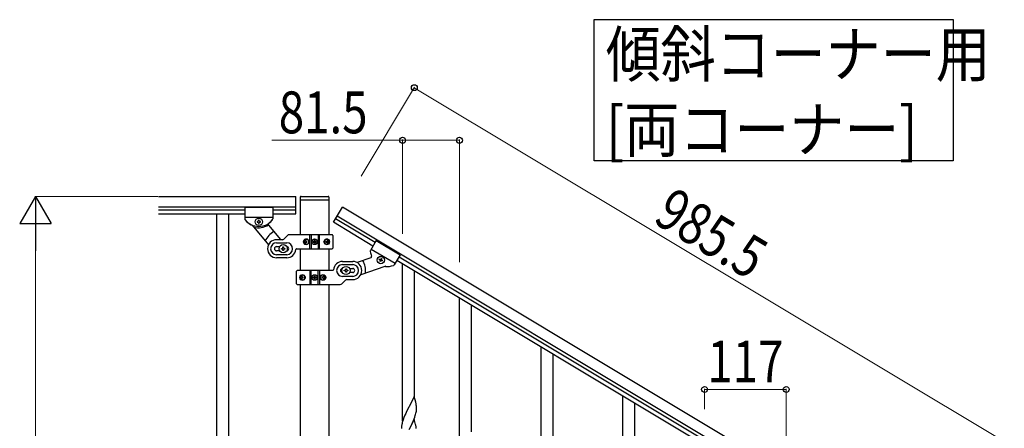
# Model space of a CAD drawing. Units: millimetres. Extents: x 0 to 8280, y 0 to 5795.
# Drawn here: x 2374 to 3784, y 2153 to 2738 of the extents above; entities that cross this region are included whole.
import ezdxf

# ---------------------------------------------------------------- set-up
doc = ezdxf.new("R2010")
doc.units = ezdxf.units.MM
doc.layers.add('YKK_A1', color=4, linetype='Continuous', lineweight=30)
doc.layers.add('YKK_D', color=6, linetype='Continuous', lineweight=13)
doc.styles.add('text-b', font='extslim2.shx', dxfattribs={"width": 0.8, "bigfont": 'extfont2.shx'})

msp = doc.modelspace()

# ---------------------------------------------------------------- linework, layer by layer
at = {"layer": 'YKK_A1', "linetype": 'Continuous', "ltscale": 0.5}
for p, q in [((2572.3, 2485), (2769.1, 2485)), ((2769.1, 2460), (2769.1, 2485)), ((2775.6, 2484), (2775.6, 2480.5)), ((2776.6, 2485), (2815.6, 2485)), ((2816.6, 2484), (2816.6, 2480.5)), ((2572.3, 2470), (2769.1, 2470)), ((2696.1, 2469), (2696.1, 2452.7)), ((2736.1, 2469), (2696.1, 2469)), ((2696.1, 2469), (2696.1, 2452.7)), ((2736.1, 2469), (2696.1, 2469)), ((2736.1, 2469), (2736.1, 2452.7)), ((2736.1, 2469), (2736.1, 2452.7)), ((2775.9, 2429.8), (2775.9, 2480)), ((2776.1, 2480), (2816.1, 2480)), ((2816.4, 2480), (2816.4, 2429.8)), ((2823.1, 2447.9), (2836, 2469.4)), ((3681.1, 1962.4), (2836, 2469.4)), ((2572.3, 2466), (2696.1, 2466)), ((2572.3, 2460), (2696.1, 2460)), ((2655.6, 2460), (2655.6, 1600)), ((2672.6, 2460), (2672.6, 1600)), ((2736.1, 2455), (2696.1, 2455)), ((2736.1, 2455), (2696.1, 2455)), ((2736.1, 2466), (2769.1, 2466)), ((2736.1, 2460), (2769.1, 2460)), ((3673.4, 1949.5), (2828.3, 2456.5)), ((2706.6, 2443.7), (2730, 2415.8)), ((2713.7, 2449), (2713.7, 2448.1)), ((2714.7, 2449), (2713.7, 2449)), ((2713.7, 2448.1), (2714.7, 2448.1)), ((2716.6, 2450.9), (2715.6, 2450.9)), ((2715.6, 2450.9), (2715.6, 2450)), ((2715.6, 2447.1), (2715.6, 2446.1)), ((2715.6, 2446.1), (2716.6, 2446.1)), ((2716.6, 2450), (2716.6, 2450.9)), ((2716.6, 2446.1), (2716.6, 2447.1)), ((2718.5, 2449), (2717.6, 2449)), ((2717.6, 2448.1), (2718.5, 2448.1)), ((2718.5, 2448.1), (2718.5, 2449)), ((2730.1, 2443.7), (2747.4, 2423.1)), ((2879.7, 2413.9), (2823.1, 2447.9)), ((2882.8, 2419.1), (2826.2, 2453)), ((2752, 2423.9), (2757.2, 2429.2)), ((2821.1, 2430), (2759.4, 2430)), ((2789.2, 2410), (2789.2, 2430)), ((2791.1, 2430), (2791.1, 2410)), ((2801.1, 2430), (2801.1, 2410)), ((2803.1, 2410), (2803.1, 2430)), ((2822.1, 2429), (2822.1, 2411)), ((2749.9, 2423), (2741.6, 2423)), ((2741.6, 2418.5), (2756.1, 2418.5)), ((2741.6, 2413), (2746, 2413)), ((2750.6, 2411.5), (2750.6, 2412.5)), ((2750.6, 2412.5), (2751.6, 2412.5)), ((2751.6, 2412.5), (2751.6, 2411.5)), ((2782.1, 2420.5), (2781.6, 2420.5)), ((2782.1, 2419.6), (2781.6, 2419.6)), ((2783, 2422.2), (2783.8, 2422.2)), ((2783.8, 2417.8), (2783, 2417.8)), ((2784.4, 2420.5), (2785.1, 2420.5)), ((2784.4, 2419.6), (2785.1, 2419.6)), ((2794.1, 2420.5), (2794.1, 2419.6)), ((2794.9, 2420.5), (2794.1, 2420.5)), ((2794.1, 2419.6), (2794.9, 2419.6)), ((2796.5, 2422.1), (2795.7, 2422.1)), ((2795.7, 2422.1), (2795.7, 2421.3)), ((2795.7, 2418.8), (2795.7, 2418)), ((2795.7, 2418), (2796.5, 2418)), ((2796.5, 2421.3), (2796.5, 2422.1)), ((2796.5, 2418), (2796.5, 2418.8)), ((2798.2, 2420.5), (2797.4, 2420.5)), ((2797.4, 2419.6), (2798.2, 2419.6)), ((2798.2, 2419.6), (2798.2, 2420.5)), ((2812.8, 2420.5), (2813.4, 2420.5)), ((2812.8, 2419.6), (2813.4, 2419.6)), ((2813.8, 2422.2), (2814.5, 2422.2)), ((2814.5, 2417.8), (2813.8, 2417.8)), ((2815.6, 2420.5), (2815.3, 2420.5)), ((2815.6, 2419.6), (2815.3, 2419.6)), ((2884.3, 2421.6), (2875.9, 2407.6)), ((2884.3, 2421.6), (2918.6, 2401.1)), ((2746, 2407), (2741.6, 2407)), ((2756.1, 2401.5), (2741.6, 2401.5)), ((2748.6, 2409.5), (2748.6, 2410.5)), ((2748.6, 2410.5), (2749.6, 2410.5)), ((2749.6, 2409.5), (2748.6, 2409.5)), ((2750.6, 2407.5), (2750.6, 2408.5)), ((2751.6, 2407.5), (2750.6, 2407.5)), ((2751.6, 2408.5), (2751.6, 2407.5)), ((2752.6, 2410.5), (2753.6, 2410.5)), ((2753.6, 2409.5), (2752.6, 2409.5)), ((2753.6, 2410.5), (2753.6, 2409.5)), ((2770.1, 2410), (2821.1, 2410)), ((2775.9, 2378.8), (2775.9, 2410)), ((2816.4, 2410), (2816.4, 2378.8)), ((2877.1, 2409.6), (2911.4, 2389.1)), ((2918.6, 2401.1), (2910.2, 2387.1)), ((2917.1, 2398.6), (3632.8, 1969.2)), ((2756.1, 2397), (2741.6, 2397)), ((2836.1, 2391.8), (2850.6, 2391.8)), ((2836.1, 2387.3), (2850.6, 2387.3)), ((2876.4, 2396.8), (2857, 2390.1)), ((2896.7, 2384.7), (2862.2, 2372.8)), ((2888.6, 2394.6), (2889.1, 2395.4)), ((2889.5, 2394.1), (2888.6, 2394.6)), ((2889.1, 2395.4), (2890, 2394.9)), ((2889.3, 2392), (2889.8, 2392.8)), ((2890.1, 2391.5), (2889.3, 2392)), ((2890.6, 2392.3), (2890.1, 2391.5)), ((2891.3, 2395.3), (2891.8, 2396.1)), ((2891.8, 2396.1), (2892.6, 2395.6)), ((2892.8, 2392.1), (2891.9, 2392.6)), ((2892.6, 2395.6), (2892.1, 2394.8)), ((2892.4, 2393.5), (2893.3, 2393)), ((2893.3, 2393), (2892.8, 2392.1)), ((2914, 2393.4), (3629.7, 1964.1)), ((2922.1, 2163.5), (2922.1, 2388.6)), ((2770.1, 2359.8), (2770.1, 2377.8)), ((2822.2, 2378.8), (2771.1, 2378.8)), ((2777.8, 2371), (2778.4, 2371)), ((2789.2, 2378.8), (2789.2, 2358.8)), ((2791.1, 2358.8), (2791.1, 2378.8)), ((2796.5, 2370.8), (2795.7, 2370.8)), ((2795.7, 2370.8), (2795.7, 2370)), ((2796.5, 2370), (2796.5, 2370.8)), ((2801.1, 2358.8), (2801.1, 2378.8)), ((2803.1, 2378.8), (2803.1, 2358.8)), ((2808.5, 2371), (2809.2, 2371)), ((2850.6, 2370.3), (2836.1, 2370.3)), ((2838.6, 2378.3), (2838.6, 2379.3)), ((2838.6, 2379.3), (2839.6, 2379.3)), ((2839.6, 2378.3), (2838.6, 2378.3)), ((2840.6, 2380.3), (2840.6, 2381.3)), ((2840.6, 2381.3), (2841.6, 2381.3)), ((2840.6, 2376.3), (2840.6, 2377.3)), ((2841.6, 2376.3), (2840.6, 2376.3)), ((2841.6, 2381.3), (2841.6, 2380.3)), ((2841.6, 2377.3), (2841.6, 2376.3)), ((2842.6, 2379.3), (2843.6, 2379.3)), ((2843.6, 2378.3), (2842.6, 2378.3)), ((2843.6, 2379.3), (2843.6, 2378.3)), ((2846.2, 2381.8), (2850.6, 2381.8)), ((2850.6, 2375.8), (2846.2, 2375.8)), ((2939.1, 2196.4), (2939.1, 2378.4)), ((2771.1, 2358.8), (2832.9, 2358.8)), ((2775.9, 1607.7), (2775.9, 2358.8)), ((2776.6, 2369.2), (2776.9, 2369.2)), ((2776.6, 2368.3), (2776.9, 2368.3)), ((2778.4, 2366.6), (2777.8, 2366.6)), ((2779.4, 2369.2), (2778.8, 2369.2)), ((2779.4, 2368.3), (2778.8, 2368.3)), ((2794.1, 2369.2), (2794.1, 2368.4)), ((2794.9, 2369.2), (2794.1, 2369.2)), ((2794.1, 2368.4), (2794.9, 2368.4)), ((2795.7, 2367.5), (2795.7, 2366.7)), ((2795.7, 2366.7), (2796.5, 2366.7)), ((2796.5, 2366.7), (2796.5, 2367.5)), ((2798.2, 2369.2), (2797.4, 2369.2)), ((2797.4, 2368.4), (2798.2, 2368.4)), ((2798.2, 2368.4), (2798.2, 2369.2)), ((2807.9, 2369.2), (2807.1, 2369.2)), ((2807.9, 2368.3), (2807.1, 2368.3)), ((2809.2, 2366.6), (2808.5, 2366.6)), ((2810.2, 2369.2), (2810.6, 2369.2)), ((2810.2, 2368.3), (2810.6, 2368.3)), ((2816.4, 2358.8), (2816.4, 1608.5)), ((2840.2, 2364.9), (2835, 2359.6)), ((2842.4, 2365.8), (2850.6, 2365.8)), ((3003.6, 2114.6), (3003.6, 2339.7)), ((3020.6, 2147.5), (3020.6, 2329.5)), ((3120.6, 2044.4), (3120.6, 2269.5)), ((3137.6, 2077.3), (3137.6, 2259.3)), ((2938.5, 2198.4), (2931.3, 2183.6)), ((2940.9, 2190.3), (2938.5, 2198.4)), ((2941.3, 2188.9), (2940.9, 2190.3)), ((3237.6, 1974.2), (3237.6, 2199.3)), ((3254.6, 2007.1), (3254.6, 2189.1)), ((2926.6, 2174), (2925.5, 2171.5)), ((2927.2, 2175.4), (2926.6, 2174)), ((2928.4, 2177.7), (2927.2, 2175.4)), ((2931, 2182.9), (2928.4, 2177.7)), ((2931.3, 2183.6), (2931, 2182.9)), ((2940.3, 2170.8), (2940.7, 2172.3)), ((2940.7, 2172.3), (2941.2, 2174.2)), ((2941.2, 2174.2), (2941.5, 2175.6)), ((2941.5, 2175.6), (2941.8, 2177)), ((2941.9, 2184), (2941.8, 2185.4)), ((2941.8, 2177), (2941.9, 2178.3)), ((2942, 2182.8), (2941.9, 2184)), ((2941.9, 2178.3), (2942, 2179.1)), ((2942, 2181.1), (2942, 2182.8)), ((2942, 2179.9), (2942, 2181.1)), ((2942, 2179.1), (2942, 2179.9)), ((2921, 2158.2), (2920.8, 2156.9)), ((2921.3, 2159.6), (2921, 2158.2)), ((2921.6, 2161), (2921.3, 2159.6)), ((2922, 2162.5), (2921.6, 2161)), ((2922.7, 2164.5), (2922, 2162.5)), ((2923.4, 2166.5), (2922.7, 2164.5)), ((2924, 2168), (2923.4, 2166.5)), ((2925.5, 2171.5), (2924, 2168)), ((2938.5, 2165.6), (2931.3, 2150.7)), ((2933.2, 2154.4), (2935.6, 2159.4)), ((2935.6, 2159.4), (2937.1, 2162.8)), ((2937.1, 2162.8), (2937.6, 2163.8)), ((2937.6, 2163.8), (2938.6, 2166.3)), ((2940.8, 2157.9), (2938.5, 2165.6)), ((2938.6, 2166.3), (2939.6, 2168.8)), ((2939.6, 2168.8), (2940.3, 2170.8)), ((2941, 2157), (2940.8, 2157.9)), ((2920.6, 2155.6), (2920.6, 2154.8)), ((2920.6, 2154.8), (2920.6, 2154.4)), ((2920.6, 2154.4), (2920.6, 2152.5)), ((2931.5, 2151), (2933.2, 2154.4)), ((2941.3, 2156), (2941, 2157))]:
    msp.add_line(p, q, dxfattribs=at)
at = {"layer": 'YKK_A1', "linetype": 'Continuous'}
msp.add_lwpolyline([(3710.8, 2738.4), (3710.8, 2535.8), (3196.3, 2535.8), (3196.3, 2738.4), (3710.8, 2738.4)], dxfattribs=at)
at = {"layer": 'YKK_A1', "linetype": 'Continuous', "ltscale": 0.5}
for centre, radius in [((2716.1, 2448.5), 5.3), ((2751.1, 2410), 5.9), ((2796.1, 2420), 4), ((2796.1, 2420), 3.75), ((2890.9, 2393.8), 5.3), ((2841.1, 2378.8), 5.9), ((2796.1, 2368.8), 4), ((2796.1, 2368.8), 3.75)]:
    msp.add_circle(centre, radius, dxfattribs=at)
for centre, radius, start, end in [((2776.6, 2484), 1, 90, 180), ((2815.6, 2484), 1, 360, 90), ((2776.1, 2480.5), 0.5, 180, 270), ((2816.1, 2480.5), 0.5, 270, 360), ((2698.1, 2452.7), 2, 180, 218.5), ((2698.1, 2452.7), 2, 180, 218.5), ((2716.1, 2467), 25, 218.5, 321.5), ((2716.1, 2467), 25, 218.5, 245.7085), ((2705, 2442.4), 2, 40, 65.7085), ((2715.6, 2467), 27, 255.6342, 301.7367), ((2714.7, 2450), 0.96, 270, 360), ((2714.7, 2447.1), 0.96, 360, 90), ((2717.6, 2450), 0.96, 180, 270), ((2717.6, 2447.1), 0.96, 90, 180), ((2731.6, 2444.9), 2, 125.0551, 220), ((2716.1, 2467), 25, 305.0551, 320.9537), ((2734.1, 2452.7), 2, 315.07, 360), ((2734.1, 2452.7), 2, 321.5, 360), ((2751.1, 2410), 28, 118.6718, 156.5148), ((2759.4, 2427), 3, 90, 135), ((2821.1, 2429), 1, 360, 90), ((2741.6, 2410), 13, 90, 270), ((2741.6, 2410), 8.5, 90, 270), ((2741.6, 2410), 3, 90, 270), ((2749.9, 2426), 3, 270, 315), ((2756.1, 2410), 8.5, 270, 90), ((2756.1, 2410), 3, 270, 90), ((2794.9, 2421.3), 0.82, 270, 360), ((2794.9, 2418.8), 0.82, 360, 90), ((2797.4, 2421.3), 0.82, 180, 270), ((2797.4, 2418.8), 0.82, 90, 180), ((2749.6, 2411.5), 1, 270, 360), ((2749.6, 2408.5), 1, 360, 90), ((2752.6, 2411.5), 1, 180, 270), ((2752.6, 2408.5), 1, 90, 180), ((2756.1, 2410), 13, 270, 355.904), ((2770.1, 2409), 1, 90, 175.904), ((2821.1, 2411), 1, 270, 360), ((2877.7, 2406.6), 2, 149.04, 193.97), ((2900.5, 2409.6), 25, 188.0863, 203.9849), ((2875.8, 2398.7), 2, 289.04, 23.9849), ((2836.1, 2378.8), 13, 90, 175.904), ((2836.1, 2378.8), 8.5, 90, 270), ((2850.6, 2378.8), 13, 270, 90), ((2850.6, 2378.8), 8.5, 270, 90), ((2841.1, 2378.8), 28, 352.5252, 30.3682), ((2889, 2393.3), 0.96, 329.04, 59.04), ((2890.5, 2395.8), 0.96, 239.04, 329.04), ((2891.4, 2391.8), 0.96, 59.04, 149.04), ((2892.9, 2394.3), 0.96, 149.04, 239.04), ((2897.3, 2382.8), 2, 83.3315, 109.04), ((2900.5, 2409.6), 25, 263.3315, 290.54), ((2908.5, 2388.1), 2, 290.54, 329.04), ((2771.1, 2377.8), 1, 90, 180), ((2794.9, 2370), 0.82, 270, 360), ((2797.4, 2370), 0.82, 180, 270), ((2822.2, 2379.8), 1, 270, 355.904), ((2836.1, 2378.8), 3, 90, 270), ((2839.6, 2380.3), 1, 270, 360), ((2839.6, 2377.3), 1, 360, 90), ((2842.6, 2380.3), 1, 180, 270), ((2842.6, 2377.3), 1, 90, 180), ((2850.6, 2378.8), 3, 270, 90), ((2771.1, 2359.8), 1, 180, 270), ((2794.9, 2367.5), 0.82, 360, 90), ((2797.4, 2367.5), 0.82, 90, 180), ((2832.9, 2361.8), 3, 270, 315), ((2842.4, 2362.8), 3, 90, 135), ((2899.8, 2180.2), 42.4, 9.5672, 11.859), ((2896.9, 2180.6), 45.1, 6.176, 8.4678), ((2952.6, 2153), 32, 173.0323, 175.3241), ((2899.8, 2147.3), 42.4, 9.5672, 11.859), ((2896.9, 2147.7), 45.1, 6.176, 8.4678)]:
    msp.add_arc(centre, radius, start, end, dxfattribs=at)
at = {"layer": 'YKK_A1', "linetype": 'Continuous', "ltscale": 0.5, "extrusion": (0, 0, -1)}
for centre, major_axis, ratio, start_param, end_param in [((2783.6, 2420), (0, 4), 0.865, 3.141593, 6.283185), ((2785.2, 2420), (0, -7.22), 0.499772, 1.509641, 1.631951), ((2786.4, 2420), (0, -7.22), 0.499772, 1.755191, 1.881349), ((2786.4, 2420), (0, -7.22), 0.499772, 1.260243, 1.386402), ((2783.6, 2420), (-4.49, 0), 0.890869, 1.570796, 4.712389), ((2787.2, 2420), (0, -7.22), 0.499772, 1.755191, 1.881349), ((2787.2, 2420), (0, -7.22), 0.499772, 1.260243, 1.386402), ((2784.5, 2420), (0, -3.84), 0.866157, 3.116598, 6.30818), ((2788.7, 2420), (0, -7.22), 0.499772, 1.509641, 1.631951), ((2814.5, 2420), (-5.06, 0), 0.790514, 4.712389, 7.853982), ((2813, 2420), (0, 3.84), 0.707107, 3.098265, 6.326513), ((2807.7, 2420), (0, 7.22), 0.707107, 1.509641, 1.631951), ((2809, 2420), (0, 7.22), 0.707107, 1.260243, 1.386402), ((2809, 2420), (0, 7.22), 0.707107, 1.755191, 1.881349), ((2813.8, 2420), (0, 4), 0.7075, 0.125258, 3.016335), ((2814.5, 2420), (0, 4), 0.7075, 0, 3.141593), ((2809.6, 2420), (0, 7.22), 0.707107, 1.260243, 1.386402), ((2809.6, 2420), (0, 7.22), 0.707107, 1.755191, 1.881349), ((2810.5, 2420), (0, 7.22), 0.707107, 1.509641, 1.631951), ((2777.7, 2368.8), (0, -4), 0.7075, 0, 3.141593), ((2778.4, 2368.8), (0, -4), 0.7075, 0.125258, 3.016335), ((2782.7, 2368.8), (0, -7.22), 0.707107, 1.755191, 1.881349), ((2777.7, 2368.8), (5.06, 0), 0.790514, 4.712389, 7.853982), ((2783.3, 2368.8), (0, -7.22), 0.707107, 1.755191, 1.881349), ((2779.2, 2368.8), (0, -3.84), 0.707107, 3.098265, 6.326513), ((2808.6, 2368.8), (4.49, 0), 0.890869, 1.570796, 4.712389), ((2807.7, 2368.8), (0, 3.84), 0.866157, 3.116598, 6.30818), ((2805.1, 2368.8), (0, 7.22), 0.499772, 1.260243, 1.386402), ((2808.6, 2368.8), (0, -4), 0.865, 3.141593, 6.283185), ((2805.8, 2368.8), (0, 7.22), 0.499772, 1.260243, 1.386402), ((2781.7, 2368.8), (0, -7.22), 0.707107, 1.509641, 1.631951), ((2782.7, 2368.8), (0, -7.22), 0.707107, 1.260243, 1.386402), ((2783.3, 2368.8), (0, -7.22), 0.707107, 1.260243, 1.386402), ((2784.5, 2368.8), (0, -7.22), 0.707107, 1.509641, 1.631951), ((2803.5, 2368.8), (0, 7.22), 0.499772, 1.509641, 1.631951), ((2805.1, 2368.8), (0, 7.22), 0.499772, 1.755191, 1.881349), ((2805.8, 2368.8), (0, 7.22), 0.499772, 1.755191, 1.881349), ((2807, 2368.8), (0, 7.22), 0.499772, 1.509641, 1.631951)]:
    msp.add_ellipse(centre, major_axis=major_axis, ratio=ratio, start_param=start_param, end_param=end_param, dxfattribs=at)
for centre, major_axis, ratio in [((2784.4, 2420), (0, -3.84), 0.866157), ((2813.2, 2420), (0, 3.84), 0.707107), ((2779, 2368.8), (0, -3.84), 0.707107), ((2807.9, 2368.8), (0, 3.84), 0.866157)]:
    msp.add_ellipse(centre, major_axis=major_axis, ratio=ratio, dxfattribs=at)
at = {"layer": 'YKK_A1', "linetype": 'Continuous', "ltscale": 0.5}
for points in [[(2782.9, 2421.4), (2782.9, 2421.2), (2782.8, 2421), (2782.7, 2420.9), (2782.6, 2420.7), (2782.5, 2420.6), (2782.4, 2420.5), (2782.2, 2420.5), (2782.1, 2420.5)], [(2782.1, 2419.6), (2782.2, 2419.6), (2782.4, 2419.5), (2782.5, 2419.5), (2782.6, 2419.3), (2782.7, 2419.2), (2782.8, 2419.1), (2782.9, 2418.9), (2782.9, 2418.7)], [(2784.4, 2420.5), (2784.2, 2420.5), (2784.1, 2420.5), (2783.9, 2420.6), (2783.8, 2420.7), (2783.7, 2420.9), (2783.7, 2421), (2783.7, 2421.2), (2783.7, 2421.4)], [(2783.7, 2418.7), (2783.7, 2418.9), (2783.7, 2419.1), (2783.7, 2419.2), (2783.8, 2419.3), (2783.9, 2419.5), (2784.1, 2419.5), (2784.2, 2419.6), (2784.4, 2419.6)], [(2814, 2421.4), (2814, 2421.2), (2814, 2421), (2813.9, 2420.9), (2813.9, 2420.7), (2813.8, 2420.6), (2813.7, 2420.5), (2813.6, 2420.5), (2813.4, 2420.5)], [(2813.4, 2419.6), (2813.6, 2419.6), (2813.7, 2419.5), (2813.8, 2419.5), (2813.9, 2419.3), (2813.9, 2419.2), (2814, 2419.1), (2814, 2418.9), (2814, 2418.7)], [(2815.3, 2420.5), (2815.2, 2420.5), (2815.1, 2420.5), (2815, 2420.6), (2814.9, 2420.7), (2814.8, 2420.9), (2814.7, 2421), (2814.6, 2421.2), (2814.6, 2421.4)], [(2814.6, 2418.7), (2814.6, 2418.9), (2814.7, 2419.1), (2814.8, 2419.2), (2814.9, 2419.3), (2815, 2419.5), (2815.1, 2419.5), (2815.2, 2419.6), (2815.3, 2419.6)], [(2777.6, 2370.1), (2777.6, 2369.9), (2777.5, 2369.8), (2777.5, 2369.6), (2777.4, 2369.5), (2777.3, 2369.4), (2777.2, 2369.3), (2777.1, 2369.2), (2776.9, 2369.2)], [(2778.8, 2369.2), (2778.7, 2369.2), (2778.6, 2369.3), (2778.5, 2369.4), (2778.4, 2369.5), (2778.3, 2369.6), (2778.3, 2369.8), (2778.3, 2369.9), (2778.3, 2370.1)], [(2808.6, 2370.1), (2808.6, 2369.9), (2808.6, 2369.8), (2808.5, 2369.6), (2808.4, 2369.5), (2808.3, 2369.4), (2808.2, 2369.3), (2808, 2369.2), (2807.9, 2369.2)], [(2810.2, 2369.2), (2810, 2369.2), (2809.9, 2369.3), (2809.7, 2369.4), (2809.6, 2369.5), (2809.5, 2369.6), (2809.4, 2369.8), (2809.4, 2369.9), (2809.4, 2370.1)], [(2776.9, 2368.3), (2777.1, 2368.3), (2777.2, 2368.3), (2777.3, 2368.2), (2777.4, 2368.1), (2777.5, 2367.9), (2777.5, 2367.8), (2777.6, 2367.6), (2777.6, 2367.4)], [(2778.3, 2367.4), (2778.3, 2367.6), (2778.3, 2367.8), (2778.3, 2367.9), (2778.4, 2368.1), (2778.5, 2368.2), (2778.6, 2368.3), (2778.7, 2368.3), (2778.8, 2368.3)], [(2807.9, 2368.3), (2808, 2368.3), (2808.2, 2368.3), (2808.3, 2368.2), (2808.4, 2368.1), (2808.5, 2367.9), (2808.6, 2367.8), (2808.6, 2367.6), (2808.6, 2367.4)], [(2809.4, 2367.4), (2809.4, 2367.6), (2809.4, 2367.8), (2809.5, 2367.9), (2809.6, 2368.1), (2809.7, 2368.2), (2809.9, 2368.3), (2810, 2368.3), (2810.2, 2368.3)]]:
    msp.add_spline(points, degree=3, dxfattribs=at)
at = {"layer": 'YKK_D'}
for p, q in [((2862.8, 2514), (2939.4, 2641.7)), ((3784, 2133.9), (2938.9, 2640.9)), ((2922.1, 2565.5), (2734.7, 2565.5)), ((2922.1, 2431.5), (2922.1, 2566.5)), ((3003.6, 2565.5), (2922.1, 2565.5)), ((3003.6, 2390.7), (3003.6, 2566.5)), ((2571.3, 2485), (2395.1, 2485)), ((2396.1, 1530), (2396.1, 2440)), ((3354.6, 2180.1), (3354.6, 2209.3)), ((3471.6, 2208.3), (3354.6, 2208.3)), ((3471.6, 2109.9), (3471.6, 2209.3))]:
    msp.add_line(p, q, dxfattribs=at)
at = {"layer": 'YKK_D', "lineweight": -2}
for p, q in [((2396.1, 2485), (2373.6, 2446)), ((2396.1, 2485), (2418.6, 2446)), ((2396.1, 2485), (2396.1, 2407.1)), ((2373.6, 2446), (2418.6, 2446))]:
    msp.add_line(p, q, dxfattribs=at)
at = {"layer": 'YKK_D', "linetype": 'ByBlock', "lineweight": -2}
for centre in [(2938.9, 2640.9), (2922.1, 2565.5), (3003.6, 2565.5), (3354.6, 2208.3), (3471.6, 2208.3)]:
    msp.add_circle(centre, 4.25, dxfattribs=at)

# ---------------------------------------------------------------- texts
at = {"layer": 'YKK_A1', "style": 'text-b', "width": 0.89291}
for s, p in [('傾斜コーナー用', (3213, 2656.6)), ('[両コーナー]', (3213, 2548.8))]:
    msp.add_text(s, height=64.68, rotation=360, dxfattribs=at).set_placement(p)
at = {"layer": 'YKK_D', "style": 'text-b', "width": 0.8}
for s, rotation, p in [('81.5', 360, (2744.7, 2575.5)), ('985.5', 329.04, (3279, 2448.5)), ('117', 360, (3358.7, 2218.3))]:
    msp.add_text(s, height=60, rotation=rotation, dxfattribs=at).set_placement(p)

doc.saveas('drawing.dxf')
